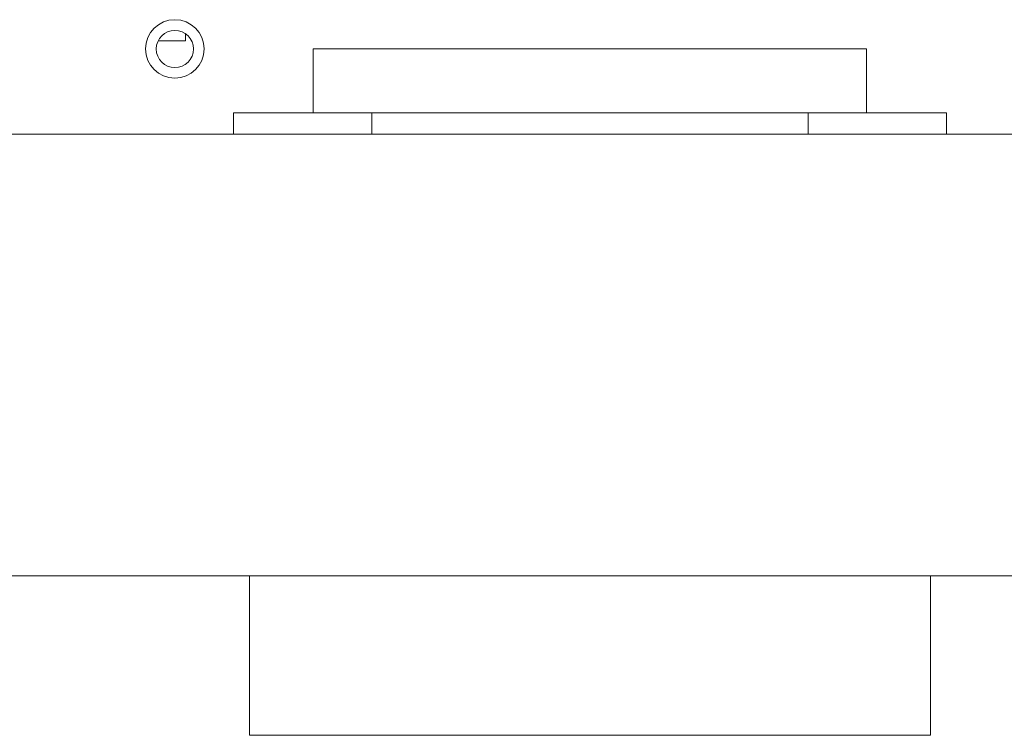
# Model space of a CAD drawing. Units: millimetres. Extents: x 27 to 1654, y 26 to 1163.
# Drawn here: x 309 to 401, y 554 to 622 of the extents above; entities that cross this region are included whole.
import ezdxf

# ---------------------------------------------------------------- set-up
doc = ezdxf.new("R2010")
doc.units = ezdxf.units.MM
doc.layers.add('SLD-0', color=7, linetype='Continuous', lineweight=15)

msp = doc.modelspace()

# ---------------------------------------------------------------- linework, layer by layer
at = {"layer": 'SLD-0', "lineweight": 0}
for p, q in [((324.248, 619.528), (324.248, 620.175)), ((324.248, 619.528), (321.685, 619.528)), ((336.248, 612.778), (336.248, 618.778)), ((336.248, 612.778), (336.248, 618.778)), ((336.248, 618.778), (388.248, 618.778)), ((388.248, 612.778), (388.248, 618.778)), ((388.248, 612.778), (388.248, 618.778)), ((328.748, 610.778), (328.748, 612.778)), ((328.748, 612.778), (395.748, 612.778)), ((341.748, 610.778), (341.748, 612.778)), ((382.748, 610.778), (382.748, 612.778)), ((395.748, 610.778), (395.748, 612.778)), ((190.748, 610.778), (647.748, 610.778)), ((190.748, 569.278), (647.748, 569.278)), ((330.248, 569.278), (330.248, 554.278)), ((394.248, 569.278), (394.248, 554.278)), ((394.248, 554.278), (330.248, 554.278))]:
    msp.add_line(p, q, dxfattribs=at)
for radius in [2.75, 1.75]:
    msp.add_circle((323.248, 618.778), radius, dxfattribs=at)

doc.saveas('drawing.dxf')
